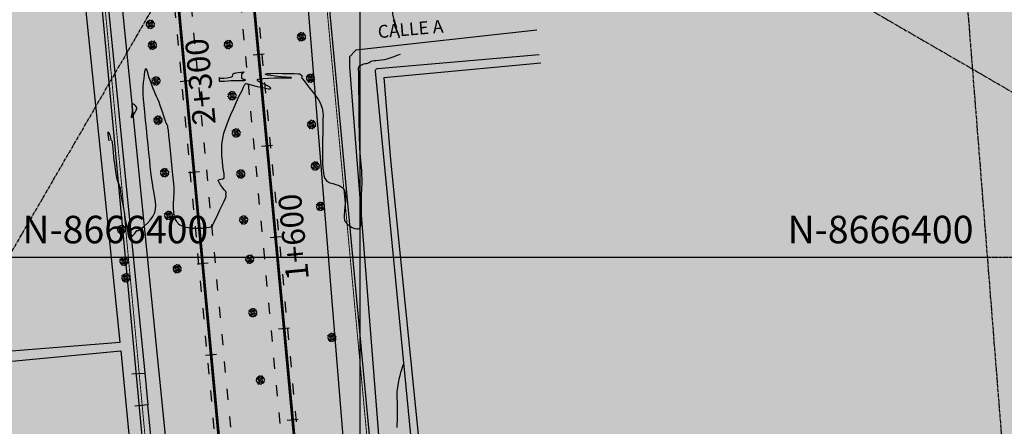
# Model space of a CAD drawing. Units: metres. Extents: x 268494 to 276854, y 8664079 to 8668409.
# Drawn here: x 269726 to 269941, y 8666363 to 8666452 of the extents above; entities that cross this region are included whole.
import ezdxf
from ezdxf.enums import TextEntityAlignment as Align

# ---------------------------------------------------------------- set-up
doc = ezdxf.new("R2010")
doc.units = ezdxf.units.M
doc.linetypes.add('ACAD_ISO03W100', pattern=[30, 12, -18])
doc.linetypes.add('CENTER2', pattern=[1.125, 0.75, -0.125, 0.125, -0.125])
for name, color, linetype in [('00_Árboles', 7, 'Continuous'), ('02_TIN', 7, 'Continuous'), ('04_ALI', 7, 'Continuous'), ('Borde de pista proy', 184, 'Continuous'), ('C-ROAD-CNTR-N', 92, 'Continuous'), ('C-ROAD-STAN-MAJR', 11, 'Continuous'), ('CAPA 1', 252, 'CENTER2'), ('CAPA 2', 252, 'CENTER2'), ('Señalizacion', 252, 'Continuous'), ('TEXTOS CALLES JR', 2, 'Continuous'), ('TOp_Limite Propiedad', 252, 'Continuous'), ('TOP_Veredas', 252, 'Continuous')]:
    doc.layers.add(name, color=color, linetype=linetype)
doc.layers.add('PLANTAS', color=64, linetype='Continuous', lineweight=5)
doc.styles.add('DATOS-02', font='romand.shx')
doc.styles.add('GRILLA', font='arial.ttf')
doc.styles.add('L140_E1-2000', font='romans.shx', dxfattribs={"height": 6.4})

# ---------------------------------------------------------------- blocks, each defined once
blk = doc.blocks.new('ARBUST~5')
at = {"layer": 'PLANTAS'}
for p, q in [((-0.179, 0.074), (-0.219, 0.104)), ((-0.149, 0.104), (-0.218, 0.104)), ((-0.169, 0.024), (-0.21, 0.063)), ((-0.179, 0.074), (-0.209, 0.063)), ((-0.209, 0.014), (-0.169, 0.024)), ((-0.189, -0.012), (-0.209, 0.014)), ((-0.169, 0.124), (-0.119, 0.134)), ((-0.149, 0.104), (-0.169, 0.124)), ((-0.149, 0.174), (-0.099, 0.154)), ((-0.119, 0.134), (-0.149, 0.174)), ((-0.149, 0.084), (-0.099, 0.054)), ((-0.079, 0.014), (-0.129, 0.024)), ((-0.109, 0.134), (-0.079, 0.104)), ((-0.109, 0.084), (-0.042, 0.032)), ((-0.099, 0.154), (-0.099, 0.194)), ((-0.099, 0.194), (-0.079, 0.174)), ((-0.079, 0.174), (-0.069, 0.154)), ((-0.069, 0.154), (-0.059, 0.214)), ((-0.059, 0.214), (-0.049, 0.184)), ((-0.059, 0.144), (-0.039, 0.094)), ((-0.049, 0.184), (-0.039, 0.234)), ((-0.039, 0.234), (-0.009, 0.194)), ((-0.024, 0.129), (-0.004, 0.022)), ((-0.009, 0.194), (0.001, 0.204)), ((0.001, 0.204), (0.011, 0.214)), ((0.011, 0.214), (0.021, 0.174)), ((0.011, 0.084), (0.021, 0.134)), ((0.021, 0.174), (0.054, 0.212)), ((0.121, 0.044), (0.029, 0.007)), ((0.081, 0.114), (0.035, 0.047)), ((0.081, 0.154), (0.051, 0.104)), ((0.071, 0.184), (0.054, 0.212)), ((0.071, 0.184), (0.112, 0.221)), ((0.101, 0.154), (0.112, 0.221)), ((0.101, 0.154), (0.121, 0.174)), ((0.131, 0.114), (0.101, 0.084)), ((0.121, 0.174), (0.131, 0.124)), ((0.131, 0.124), (0.171, 0.154)), ((0.171, 0.154), (0.151, 0.104)), ((0.191, 0.104), (0.151, 0.074)), ((0.151, 0.104), (0.191, 0.104)), ((0.151, 0.074), (0.211, 0.064)), ((0.211, 0.064), (0.181, 0.054)), ((0.181, 0.054), (0.231, 0.044)), ((0.231, 0.044), (0.191, 0.014)), ((0.191, 0.014), (0.21, -0.012)), ((-0.229, -0.042), (-0.189, -0.012)), ((-0.179, -0.052), (-0.229, -0.042)), ((-0.209, -0.062), (-0.179, -0.052)), ((-0.149, -0.072), (-0.209, -0.062)), ((-0.189, -0.102), (-0.149, -0.072)), ((-0.149, -0.102), (-0.189, -0.102)), ((-0.169, -0.152), (-0.149, -0.102)), ((-0.129, -0.122), (-0.169, -0.152)), ((-0.129, -0.112), (-0.099, -0.082)), ((-0.119, -0.172), (-0.129, -0.122)), ((-0.119, -0.042), (-0.027, -0.005)), ((-0.099, -0.152), (-0.119, -0.172)), ((-0.099, -0.152), (-0.11, -0.219)), ((-0.069, -0.182), (-0.11, -0.219)), ((-0.079, -0.112), (-0.033, -0.045)), ((-0.079, -0.152), (-0.049, -0.102)), ((-0.069, -0.182), (-0.052, -0.21)), ((-0.019, -0.172), (-0.052, -0.21)), ((-0.009, -0.082), (-0.019, -0.132)), ((-0.009, -0.212), (-0.019, -0.172)), ((0.001, -0.202), (-0.009, -0.212)), ((0.011, -0.192), (0.001, -0.202)), ((0.026, -0.127), (0.006, -0.02)), ((0.041, -0.232), (0.011, -0.192)), ((0.061, -0.142), (0.041, -0.092)), ((0.051, -0.182), (0.041, -0.232)), ((0.111, -0.082), (0.044, -0.03)), ((0.061, -0.212), (0.051, -0.182)), ((0.071, -0.152), (0.061, -0.212)), ((0.081, -0.172), (0.071, -0.152)), ((0.081, -0.012), (0.131, -0.022)), ((0.111, -0.132), (0.081, -0.102)), ((0.101, -0.192), (0.081, -0.172)), ((0.151, -0.082), (0.101, -0.052)), ((0.151, -0.172), (0.101, -0.152)), ((0.101, -0.152), (0.101, -0.192)), ((0.171, -0.122), (0.121, -0.132)), ((0.121, -0.132), (0.151, -0.172)), ((0.151, -0.102), (0.22, -0.102)), ((0.151, -0.102), (0.171, -0.122)), ((0.211, -0.012), (0.171, -0.022)), ((0.171, -0.022), (0.212, -0.061)), ((0.181, -0.072), (0.211, -0.061)), ((0.181, -0.072), (0.221, -0.102))]:
    blk.add_line(p, q, dxfattribs=at)
blk = doc.blocks.new('AeccTickLine')
at = {"color": 7}
blk.add_line((0, -2), (0, 2), dxfattribs=at)
blk = doc.blocks.new('LOTES')
at = {"layer": 'TOP_Veredas', "flags": 128}
for points in [[(269739.87, 8666505.74), (269753.02, 8666374.69)], [(269838.51, 8666449.49), (269799.07, 8666445.09), (269797.69, 8666443.63), (269797.69, 8666441.47), (269806.86, 8666325.18)], [(269750.14, 8666374.53), (269753.02, 8666374.69), (269753.68, 8666367.77)], [(269757.89, 8666323.69), (269753.67, 8666367.77), (269750.81, 8666367.5)]]:
    blk.add_lwpolyline(points, dxfattribs=at)
blk.add_lwpolyline([(269851.71, 8666303.33), (269833.76, 8666300.02), (269817.89, 8666309.77), (269817.15, 8666315.8), (269815.52, 8666315.57), (269803.32, 8666440.56, -0.417378), (269803.77, 8666441.11), (269839.02, 8666444.17)], format="xyb", dxfattribs=at)
blk = doc.blocks.new('LOTESS')
at = {"layer": 'TOp_Limite Propiedad', "flags": 128}
for points in [[(269722.05, 8666379.38), (269747.58, 8666381.44), (269734.76, 8666506.8), (269711.64, 8666504.06)], [(269805.13, 8666439.13), (269839.41, 8666442.34)], [(269805.13, 8666439.13), (269806.61, 8666421.23), (269815.34, 8666334.51), (269817.99, 8666316.8), (269818.91, 8666310.67), (269833.55, 8666301.63), (269869.34, 8666309.17)], [(269722.46, 8666377.14), (269747.73, 8666379.56), (269752.54, 8666329.53), (269752.88, 8666322.07), (269752.5, 8666314.39), (269750.83, 8666307.35), (269749.79, 8666303.35), (269747.83, 8666298), (269740.01, 8666286.3), (269736.76, 8666282.33), (269732.64, 8666278.98), (269729.57, 8666276.93), (269726.92, 8666275.54), (269724.91, 8666274.59), (269723.35, 8666274), (269720.63, 8666272.97), (269718.26, 8666272.19)]]:
    blk.add_lwpolyline(points, dxfattribs=at)
at = {"layer": 'TOP_Veredas', "linetype": 'Continuous'}
blk.add_blockref('LOTES', (0, 0), dxfattribs=at)

msp = doc.modelspace()

# ---------------------------------------------------------------- hatches: boundary and pattern name
at = {"true_color": 0xe0e0e0}
h = msp.add_hatch(color=254, dxfattribs=at)
h.dxf.hatch_style = 1
edge = h.paths.add_edge_path()
edge.add_arc((269704.4222, 8665832.3415), 1754.5113, 235.4944946, 237.431785)
edge.add_arc((268804.4234, 8664424.5531), 83.6262, 237.882471, 264.41501)
edge.add_arc((268785.4773, 8664293.9068), 48.633, 59.976596, 77.16033, ccw=False)
edge.add_arc((268797.1985, 8664402.7377), 67.9049, 280.704187, 300.529154)
edge.add_arc((268844.1887, 8664319.6443), 27.5937, 96.991468, 116.927268, ccw=False)
edge.add_arc((268891.3024, 8663754.3272), 594.8508, 91.9924967, 94.867341, ccw=False)
edge.add_arc((269547.6266, 8694948.7859), 30607.4558, 268.73257131, 268.84347396)
edge.add_arc((266901.013, 8565936.3251), 98432.151, 88.806442091, 88.818962067, ccw=False)
edge.add_arc((268862.227, 8664111.9094), 251.5308, 59.698539, 69.246717, ccw=False)
edge.add_arc((269072.978, 8664309.1699), 86.1721, 157.095153, 166.643332, ccw=False)
edge.add_arc((268966.4445, 8664347.4819), 27.5723, 350.029806, 413.894076)
edge.add_arc((268941.9867, 8664316.4653), 67.0604, 52.627198, 69.621831)
edge.add_arc((268890.3128, 8664180.545), 212.4706, 69.322394, 78.929456)
edge.add_arc((269030.7488, 8664906.9669), 527.4024, 255.10158, 259.110121, ccw=False)
edge.add_arc((268907.6689, 8664447.9967), 52.2253, 233.778791, 256.130942, ccw=False)
edge.add_arc((268888.5587, 8664420.9486), 19.1205, 179.58834, 232.083022, ccw=False)
edge.add_arc((268935.5461, 8664416.2758), 66.2822, 77.736047, 175.838314, ccw=False)
edge.add_arc((269001.0857, 8664690.0153), 215.2128, 256.165796, 267.460309)
edge.add_arc((266180.8285, 8648020.4784), 16692.8694, 80.18327303, 80.30644332, ccw=False)
edge.add_arc((269028.7505, 8664477.9966), 9.247, 258.554288, 328.428795)
edge.add_arc((269020.6143, 8664460.9303), 20.1474, 37.357149, 72.206194)
edge.add_arc((269191.7566, 8665020.2998), 564.8195, 248.963032, 253.016107, ccw=False)
edge.add_arc((268992.025, 8664499.6062), 7.15, 205.899885, 244.999009, ccw=False)
edge.add_arc((268493.2332, 8664180.566), 584.9974, 32.685784, 33.8870009)
edge.add_arc((268999.9823, 8664522.53), 26.3729, 152.984947, 216.791037, ccw=False)
edge.add_arc((269046.8815, 8664495.9295), 80.2731, 136.340596, 151.275047, ccw=False)
edge.add_arc((268908.398, 8664636.1891), 116.892, 313.463662, 334.693874)
edge.add_arc((269232.6524, 8664523.5182), 227.3961, 151.663367, 163.993172, ccw=False)
edge.add_arc((269140.4482, 8664564.0713), 127.248, 134.629178, 148.02679, ccw=False)
edge.add_arc((268977.9415, 8664728.8424), 104.1779, 314.572271, 330.944877)
edge.add_arc((268946.7788, 8664735.0368), 134.7781, 335.080291, 356.23475)
edge.add_arc((269233.3017, 8664689.2132), 156.4668, 144.554631, 166.331813, ccw=False)
edge.add_arc((269412.4515, 8664567.6427), 372.9481, 135.973306, 145.300371, ccw=False)
edge.add_arc((267043.7948, 8666834.715), 2905.7994, 316.2915411, 317.8730645)
edge.add_arc((268979.3386, 8665089.6452), 299.7606, 317.095942, 336.043878)
edge.add_arc((268897.3867, 8665110.9147), 383.5388, 338.111592, 347.528537)
edge.add_arc((269407.6218, 8664994.8073), 139.7666, 146.255561, 166.224537, ccw=False)
edge.add_arc((269337.6151, 8665037.0889), 58.1871, 115.981625, 142.580319, ccw=False)
edge.add_arc((269358.72, 8664990.6349), 109.2006, 94.4685, 115.258204, ccw=False)
edge.add_arc((269372.683, 8664837.6981), 262.768, 80.739922, 94.905711, ccw=False)
edge.add_arc((269355.1921, 8664683.6887), 417.6527, 68.065072, 81.771559, ccw=False)
edge.add_arc((268981.9842, 8663734.1726), 1437.8702, 65.278769, 68.4039386, ccw=False)
edge.add_arc((269628.7689, 8665127.5377), 98.4023, 242.483627, 259.93181)
edge.add_arc((269616.0269, 8665116.6798), 86.1447, 267.031847, 291.509746)
edge.add_arc((269639.0863, 8665056.7902), 21.9769, 292.82806, 325.50848)
edge.add_arc((269525.7025, 8665146.0102), 166.2148, 322.291146, 325.683744)
edge.add_arc((269346.1724, 8665278.5896), 389.3269, 324.463581, 330.631578)
edge.add_arc((269589.1004, 8665143.8105), 111.5328, 329.76866, 354.052798)
edge.add_arc((269634.0066, 8665135.7363), 66.118, 356.981212, 380.463267)
edge.add_arc((269587.7248, 8665117.7396), 115.7731, 20.800095, 40.41854)
edge.add_arc((269506.0253, 8665049.8647), 221.9849, 40.084011, 56.930769)
edge.add_arc((269853.4584, 8665621.9856), 447.531, 231.742516, 239.623627, ccw=False)
edge.add_arc((269623.7126, 8665330.6386), 76.4971, 190.284173, 231.745207, ccw=False)
edge.add_arc((269682.5069, 8665342.3868), 136.4484, 174.274278, 190.730498, ccw=False)
edge.add_arc((269764.5291, 8665333.1803), 218.982, 153.48811, 174.018516, ccw=False)
edge.add_arc((269928.6066, 8665257.2842), 399.7197, 148.560033, 154.251629, ccw=False)
edge.add_arc((271107.0552, 8664497.3005), 1801.8837, 141.1705402, 147.4876333, ccw=False)
edge.add_arc((276069.7803, 8660546.9377), 8144.8914, 140.29463881, 141.41151772, ccw=False)
edge.add_arc((268395.5332, 8666922.6972), 1832.3028, 320.2161255, 325.20132)
edge.add_arc((269248.052, 8666329.8371), 793.9045, 325.223437, 342.4825336)
edge.add_arc((270200.3914, 8666016.7852), 208.8362, 143.036689, 159.220494, ccw=False)
edge.add_arc((270198.4456, 8666007.2739), 213.1812, 129.914393, 140.679009, ccw=False)
edge.add_arc((270568.9491, 8665560.9926), 793.2144, 125.2902182, 129.7572717, ccw=False)
edge.add_arc((269944.5901, 8666446.1048), 289.9549, 304.950142, 316.674542)
edge.add_arc((270063.3051, 8666332.4052), 125.5858, 317.248287, 350.934467)
edge.add_arc((269913.3702, 8666360.7604), 278.15, 350.032873, 362.312594)
edge.add_arc((265867.9157, 8666202.7003), 4326.6909, 2.2422974, 3.3603562)
edge.add_arc((270649.3661, 8666477.2248), 462.6716, 167.66209, 182.590631, ccw=False)
edge.add_arc((271091.4655, 8666383.4381), 914.6049, 162.9060093, 167.8403671, ccw=False)
edge.add_arc((262726.1002, 8669018.8614), 7856.0971, 342.46780097, 343.6861777)
edge.add_arc((268887.1194, 8667206.9453), 1434.1958, 344.019535, 349.141391)
edge.add_arc((269609.2342, 8667066.7095), 698.594, 349.2798823, 359.2988175)
edge.add_arc((270003.3136, 8667071.0442), 304.7347, 357.576882, 399.549636)
edge.add_arc((269772.366, 8666881.7792), 603.3271, 39.4434708, 46.7990063)
edge.add_arc((266855.2228, 8663693.049), 4925.0554, 47.4552112, 48.8779429)
edge.add_arc((270872.4812, 8668288.9373), 1179.0917, 224.6776821, 228.6988403, ccw=False)
edge.add_arc((270404.2997, 8667829.191), 522.9294, 207.059192, 224.926773, ccw=False)
edge.add_arc((263806.3688, 8664535.0699), 6851.6402, 26.49110481, 27.64739264)
edge.add_arc((268973.9301, 8667207.9818), 1034.2428, 29.3195009, 32.4059082)
edge.add_arc((269958.6228, 8667828.6676), 129.7927, 185.239104, 210.780132, ccw=False)
edge.add_arc((270044.4597, 8667842.7757), 216.6483, 158.630271, 186.881978, ccw=False)
edge.add_arc((269959.5392, 8667878.7699), 124.4771, 113.473276, 159.815969, ccw=False)
edge.add_arc((269898.1269, 8668017.8064), 27.5317, 295.448717, 339.124118)
edge.add_arc((269888.5552, 8668014.8808), 35.9613, 348.961902, 371.604388)
edge.add_arc((269615.7229, 8668072.8282), 312.205, 350.65161, 356.646789)
edge.add_arc((269914.9103, 8668055.6738), 12.532, 354.933313, 432.963448)
edge.add_arc((269842.2338, 8667767.9721), 309.2562, 75.707235, 81.562927)
edge.add_arc((264142.6117, 8645759.796), 23041.7751, 75.56215361, 76.00341519)
edge.add_arc((269327.7823, 8666815.7893), 1358.2163, 73.4096813, 76.7684644)
edge.add_arc((269555.7547, 8667732.4977), 413.8407, 78.443665, 89.302734)
edge.add_arc((269611.8545, 8668785.3338), 641.063, 260.8794014, 265.4312792, ccw=False)
edge.add_arc((269471.2839, 8667899.2301), 256.1253, 81.252008, 90.195956)
edge.add_arc((269461.4512, 8668486.9614), 331.7285, 263.021867, 271.547188, ccw=False)
edge.add_arc((269575.1087, 8668970.6194), 827.3799, 256.9588823, 259.2758575, ccw=False)
edge.add_arc((269380.2153, 8668130.6913), 34.8645, 76.405332, 113.38794)
edge.add_arc((269375.115, 8668149.1292), 16.1341, 122.79762, 168.665238)
edge.add_arc((269179.8629, 8668188.4477), 183.0376, 331.693904, 348.609957, ccw=False)
edge.add_arc((269343.1866, 8668100.3491), 2.5346, 148.996683, 256.880136)
edge.add_arc((269373.7085, 8668162.8931), 72.067, 244.436963, 260.914062)
edge.add_arc((269283.7802, 8667729.2121), 370.9303, 64.714229, 77.774562, ccw=False)
edge.add_arc((269410.4707, 8667989.6161), 81.4301, -0.936502, 67.054266, ccw=False)
edge.add_arc((269316.1577, 8667985.8532), 175.749, -31.989363, 0.792899, ccw=False)
edge.add_arc((269547.0475, 8667845.2724), 94.604, 149.878503, 172.356111)
edge.add_arc((266792.9057, 8668369.6893), 2709.1672, 345.7325151, 349.109866, ccw=False)
edge.add_arc((285444.3478, 8663476.3865), 16573.5757, 165.22866961, 166.04927838)
edge.add_arc((271519.7866, 8666940.3873), 2224.6199, 166.1726498, 170.2246021)
edge.add_arc((275297.4251, 8666421.9144), 6036.8496, 171.46276509, 178.24269252)
edge.add_arc((271657.4912, 8666459.3252), 2398.6292, 176.46931, 180.2485107)
edge.add_arc((270640.8108, 8666444.5563), 1381.9331, 179.8190148, 196.2419153)
edge.add_arc((268998.3883, 8665973.2241), 326.8396, 1.025613, 15.040315, ccw=False)
edge.add_arc((269029.9094, 8665981.4764), 295.276, 314.131103, 359.533888, ccw=False)
edge.add_arc((269119.624, 8665895.4504), 171.1214, 279.481174, 312.626741, ccw=False)
edge.add_arc((269084.4921, 8666092.5349), 371.3071, 273.607471, 279.818734, ccw=False)
edge.add_arc((269152.869, 8664593.2088), 1129.652, 92.2837092, 96.3959116)
edge.add_arc((269051.0478, 8665532.2443), 185.15, 97.454052, 115.521319)
edge.add_arc((269051.9885, 8665549.6865), 170.0209, 118.341013, 145.462053)
edge.add_arc((269091.7606, 8665516.687), 221.5408, 144.263371, 191.750583)
edge.add_arc((269586.6379, 8665621.1977), 727.3326, 191.8717322, 201.343497)
edge.add_arc((268379.098, 8665168.4789), 562.4417, 11.363563, 19.52735, ccw=False)
edge.add_arc((268601.285, 8665219.5054), 334.6148, -3.289253, 10.293695, ccw=False)
edge.add_arc((268435.6689, 8665227.333), 500.41, 347.742468, 356.903993, ccw=False)
edge.add_arc((268132.9707, 8665292.5272), 810.049, 342.125624, 347.7818423, ccw=False)
edge.add_arc((260936.4641, 8667746.4224), 8413.3223, 340.18594201, 341.26330053, ccw=False)
edge.add_arc((285715.128, 8659567.5904), 17684.7952, 162.46922646, 162.84854284)
edge.add_arc((267999.4885, 8665036.6749), 855.831, 334.4655665, 342.7448349, ccw=False)
edge.add_arc((274329.2221, 8661828.6216), 6240.7122, 152.93898004, 154.43414816)
edge.add_arc((269014.4805, 8664376.2101), 346.9606, 155.191599, 163.104006)
edge.add_arc((268733.1823, 8664465.66), 51.9493, 167.335875, 193.329502)
edge.add_arc((268818.384, 8664482.538), 138.7843, 192.000038, 203.898354)
edge.add_arc((269109.2197, 8664601.3964), 452.9293, 202.740313, 208.324387)

# ---------------------------------------------------------------- linework, layer by layer
at = {"layer": '02_TIN', "color": 56, "linetype": 'Continuous', "lineweight": -3}
for points, elevation in [([(269803.9496, 8666473.7236), (269803.9723, 8666473.5728), (269804.0269, 8666473.2112), (269804.1298, 8666472.5292), (269804.3017, 8666471.3891), (269804.5629, 8666469.6566), (269804.8631, 8666467.6652), (269805.1891, 8666465.5029), (269805.5275, 8666463.2583), (269805.8652, 8666461.0195), (269806.1889, 8666458.8749), (269806.4852, 8666456.9128), (269806.741, 8666455.2214), (269806.9429, 8666453.8891), (269807.0777, 8666453.0043), (269807.1321, 8666452.6551), (269807.1669, 8666452.4736), (269807.1988, 8666452.3303), (269807.2459, 8666452.1518), (269807.3247, 8666451.8972), (269807.4654, 8666451.4647), (269807.6338, 8666450.9541), (269807.7956, 8666450.4651), (269807.9168, 8666450.0976)], 26.5), ([(269807.2228, 8666451.7726), (269807.3993, 8666451.2234), (269807.6258, 8666450.5311), (269807.8764, 8666449.7712), (269808.1253, 8666449.0191), (269808.3465, 8666448.3502), (269808.5144, 8666447.8401)], 27), ([(269809.3112, 8666376.4893), (269809.2874, 8666376.3945), (269809.2344, 8666376.1972), (269809.143, 8666375.882), (269809.0037, 8666375.4251), (269808.8116, 8666374.7939), (269808.6123, 8666374.0948), (269808.4198, 8666373.3262), (269808.2479, 8666372.4865), (269808.1107, 8666371.5742), (269808.0276, 8666370.6979), (269807.9986, 8666369.9331), (269808.0073, 8666369.2288), (269808.0377, 8666368.534), (269808.0736, 8666367.7977), (269808.0988, 8666366.9689), (269808.0971, 8666365.9967), (269808.072, 8666365.0364), (269808.0397, 8666364.2348), (269808.0038, 8666363.5277), (269807.9677, 8666362.851)], 28)]:
    msp.add_lwpolyline(points, dxfattribs=dict(at, elevation=elevation))
at = {"layer": '02_TIN', "color": 32, "linetype": 'Continuous', "lineweight": -3, "elevation": 27.5}
msp.add_lwpolyline([(269745.1887, 8666425.342), (269745.1836, 8666425.3982), (269745.1669, 8666425.5366), (269745.1299, 8666425.795), (269745.0703, 8666426.1949), (269745.0052, 8666426.6986), (269744.9833, 8666427.0311), (269744.9965, 8666427.1996), (269745.0237, 8666427.2593), (269745.0438, 8666427.2705), (269745.0722, 8666427.2655), (269745.1319, 8666427.1971), (269745.2257, 8666426.9792), (269745.351, 8666426.5581), (269745.491, 8666426.0039), (269745.5909, 8666425.6546), (269745.6858, 8666425.486), (269745.7746, 8666425.3579), (269745.8521, 8666425.1855), (269745.8919, 8666424.9243), (269745.9487, 8666424.3862), (269746.0182, 8666423.6528), (269746.0965, 8666422.806), (269746.1795, 8666421.9276), (269746.2631, 8666421.0993), (269746.3433, 8666420.4031), (269746.4248, 8666419.7476), (269746.495, 8666419.1731), (269746.5621, 8666418.6577), (269746.6343, 8666418.1792), (269746.7201, 8666417.7155), (269746.8277, 8666417.2444), (269746.9855, 8666416.7126), (269747.1566, 8666416.2585), (269747.324, 8666415.8582), (269747.4705, 8666415.488), (269747.579, 8666415.1241), (269747.649, 8666414.731), (269747.6735, 8666414.4183), (269747.6889, 8666414.1033), (269747.7316, 8666413.7029), (269747.8073, 8666413.2303), (269747.8911, 8666412.7707), (269747.974, 8666412.3491), (269748.0467, 8666411.9906), (269748.1191, 8666411.6487), (269748.181, 8666411.3783), (269748.2572, 8666411.0372), (269748.3271, 8666410.6264), (269748.4584, 8666409.8061), (269748.6363, 8666408.7173), (269748.8459, 8666407.501), (269749.0727, 8666406.2985), (269749.3017, 8666405.2507), (269749.4767, 8666404.6187), (269749.5981, 8666404.3124), (269749.6726, 8666404.205), (269749.7076, 8666404.1837), (269749.7646, 8666404.1762), (269749.8909, 8666404.2073), (269750.1034, 8666404.3496), (269750.4087, 8666404.664), (269750.7796, 8666405.1407), (269751.079, 8666405.5599), (269751.2434, 8666405.7601), (269751.4106, 8666405.7774), (269751.5766, 8666405.796), (269751.7786, 8666405.9262), (269752.2227, 8666406.2449), (269752.8258, 8666406.7254), (269753.5048, 8666407.3409), (269754.1764, 8666408.0648), (269754.7575, 8666408.8702), (269755.1649, 8666409.7303), (269755.328, 8666410.445), (269755.376, 8666411.2237), (269755.3307, 8666412.068), (269755.2136, 8666412.9798), (269755.0464, 8666413.9608), (269754.8508, 8666415.0129), (269754.6484, 8666416.1379), (269754.4608, 8666417.3374), (269754.3097, 8666418.6134), (269754.1975, 8666419.747), (269754.0548, 8666421.1367), (269753.8891, 8666422.7235), (269753.7082, 8666424.4489), (269753.5198, 8666426.2541), (269753.3318, 8666428.0804), (269753.1517, 8666429.869), (269752.9873, 8666431.5612), (269752.8463, 8666433.0984), (269752.7365, 8666434.4216), (269752.6656, 8666435.4724), (269752.6413, 8666436.1918), (269752.6687, 8666437.1292), (269752.7356, 8666438.0738), (269752.8266, 8666438.9711), (269752.9264, 8666439.767), (269753.0198, 8666440.4071), (269753.0797, 8666440.7707), (269753.1107, 8666440.9384), (269753.123, 8666440.9938), (269753.1262, 8666441.0032), (269753.1366, 8666441.0149), (269753.1701, 8666441.0401), (269753.2353, 8666441.0742), (269753.3039, 8666441.0874), (269753.3597, 8666440.9315), (269753.4868, 8666440.5205), (269753.6715, 8666439.9193), (269753.9004, 8666439.1929), (269754.1598, 8666438.4062), (269754.4362, 8666437.6241), (269754.6838, 8666436.9841), (269754.9438, 8666436.3579), (269755.2123, 8666435.7371), (269755.4853, 8666435.1128), (269755.7592, 8666434.4765), (269756.0299, 8666433.8196), (269756.2938, 8666433.1333), (269756.5832, 8666432.3104), (269756.8438, 8666431.5114), (269757.0712, 8666430.7777), (269757.2609, 8666430.1505), (269757.4084, 8666429.6711), (269757.5094, 8666429.3807), (269757.6587, 8666429.0966), (269757.7978, 8666428.8792), (269757.9206, 8666428.5893), (269757.9722, 8666428.2719), (269758.0559, 8666427.5863), (269758.166, 8666426.597), (269758.297, 8666425.3688), (269758.4433, 8666423.9661), (269758.5992, 8666422.4536), (269758.7593, 8666420.8959), (269758.9178, 8666419.3576), (269759.0693, 8666417.9032), (269759.2081, 8666416.5975), (269759.2978, 8666415.2788), (269759.3027, 8666414.0166), (269759.2614, 8666412.8182), (269759.2125, 8666411.6914), (269759.1946, 8666410.6437), (269759.2463, 8666409.6828), (269759.4064, 8666408.8161), (269759.6384, 8666408.1958), (269759.886, 8666407.7756), (269760.0908, 8666407.5179), (269760.206, 8666407.396), (269760.3468, 8666407.2663), (269760.6637, 8666407.0357), (269761.2152, 8666406.7566), (269762.0603, 8666406.496), (269763.2228, 8666406.3208), (269764.4125, 8666406.2759), (269765.5323, 8666406.3217), (269766.4848, 8666406.4185), (269767.0611, 8666406.5061), (269767.3522, 8666406.5644), (269767.4675, 8666406.5949), (269767.4991, 8666406.6067), (269767.5555, 8666406.6362), (269767.6473, 8666406.7037), (269767.7461, 8666406.8258), (269767.8428, 8666407.0259), (269767.9871, 8666407.3328), (269768.1567, 8666407.6736), (269768.4854, 8666408.363), (269768.9176, 8666409.2807), (269769.3977, 8666410.3066), (269769.8702, 8666411.3202), (269770.2795, 8666412.2013), (269770.5699, 8666412.8296), (269770.686, 8666413.0847), (269770.7278, 8666413.2031), (269770.7494, 8666413.3235), (269770.7192, 8666413.4478), (269770.6863, 8666413.5791), (269770.7068, 8666413.7067), (269770.7312, 8666413.8351), (269770.7207, 8666414.0005), (269770.695, 8666414.2202), (269770.6698, 8666414.3467), (269770.599, 8666414.3938), (269770.5216, 8666414.4386), (269770.3438, 8666414.6518), (269769.9484, 8666415.1505), (269769.4919, 8666415.7724), (269769.1875, 8666416.25), (269769.0474, 8666416.5421), (269769.0146, 8666416.6859), (269769.0201, 8666416.7386), (269769.0426, 8666416.7911), (269769.1179, 8666416.8717), (269769.2913, 8666416.9461), (269769.592, 8666416.9998), (269769.9867, 8666417.0827), (269770.2818, 8666417.2982), (269770.3209, 8666417.5852), (269770.277, 8666418.1323), (269770.1781, 8666418.8995), (269770.052, 8666419.8467), (269769.9268, 8666420.9337), (269769.8302, 8666422.1203), (269769.7903, 8666423.3666), (269769.8348, 8666424.6323), (269769.9919, 8666425.8773), (269770.2572, 8666426.9802), (269770.6655, 8666428.252), (269771.1815, 8666429.635), (269771.7698, 8666431.0718), (269772.3953, 8666432.5047), (269773.0225, 8666433.8762), (269773.6164, 8666435.1286), (269774.1415, 8666436.2046), (269774.5626, 8666437.0464), (269774.8445, 8666437.5965), (269774.9518, 8666437.7973), (269775.0359, 8666437.8273), (269775.1301, 8666437.8387), (269775.431, 8666437.7581), (269776.1793, 8666437.5554), (269777.1992, 8666437.29), (269778.3151, 8666437.0216), (269779.3513, 8666436.8098), (269780.0048, 8666436.7211), (269780.3335, 8666436.7216), (269780.4547, 8666436.7611), (269780.4817, 8666436.794), (269780.4882, 8666436.8392), (269780.4388, 8666436.9372), (269780.2319, 8666437.1013), (269779.7713, 8666437.3453), (269779.035, 8666437.6774), (269778.2969, 8666438.0214), (269777.8324, 8666438.2923), (269777.621, 8666438.4866), (269777.568, 8666438.6096), (269777.5724, 8666438.6686), (269777.597, 8666438.7108), (269777.7201, 8666438.7866), (269778.0696, 8666438.8806), (269778.787, 8666438.9729), (269779.968, 8666439.0435), (269781.3091, 8666439.0753), (269782.6436, 8666439.0801), (269783.8047, 8666439.0695), (269784.6257, 8666439.0553), (269784.9398, 8666439.049), (269784.9896, 8666439.0753), (269785.0296, 8666439.1041), (269784.9536, 8666439.1677), (269784.6358, 8666439.1897), (269783.8246, 8666439.2476), (269782.7181, 8666439.3359), (269781.5144, 8666439.4487), (269780.4117, 8666439.5804), (269779.7355, 8666439.6955), (269779.415, 8666439.7856), (269779.314, 8666439.8468), (269779.3021, 8666439.8776), (269779.3173, 8666439.9034), (269779.4254, 8666439.9485), (269779.7612, 8666440.0008), (269780.4747, 8666440.0455), (269781.6686, 8666440.0682), (269783.0361, 8666440.0637), (269784.4036, 8666440.0421), (269785.5974, 8666440.0135), (269786.4439, 8666439.9882), (269786.7694, 8666439.9763), (269786.8244, 8666439.9484), (269786.8767, 8666439.9147), (269786.9969, 8666439.7937), (269787.2056, 8666439.5653), (269787.3211, 8666439.3929), (269787.2503, 8666439.2689), (269787.1774, 8666439.1433), (269787.3329, 8666438.9238), (269787.7431, 8666438.3946), (269788.3304, 8666437.646), (269789.0168, 8666436.768), (269789.7247, 8666435.8509), (269790.3762, 8666434.9849), (269790.8934, 8666434.2602), (269791.1986, 8666433.7669), (269791.4294, 8666433.2735), (269791.5848, 8666432.8626), (269791.6909, 8666432.4709), (269791.7741, 8666432.0349), (269791.8607, 8666431.4912), (269791.8847, 8666430.9602), (269791.8763, 8666429.9921), (269791.8471, 8666428.681), (269791.8087, 8666427.1207), (269791.7729, 8666425.4052), (269791.7511, 8666423.6285), (269791.755, 8666421.8845), (269791.7963, 8666420.2671), (269791.8865, 8666418.8703), (269792.0373, 8666417.788), (269792.2604, 8666417.1142), (269792.7462, 8666416.5597), (269793.3469, 8666416.2172), (269794.0165, 8666416.002), (269794.7093, 8666415.8291), (269795.3796, 8666415.6139), (269795.9815, 8666415.2715), (269796.4694, 8666414.7171), (269796.728, 8666414.0023), (269796.8128, 8666413.1083), (269796.7778, 8666412.1025), (269796.677, 8666411.0526), (269796.5646, 8666410.0261), (269796.4944, 8666409.0906), (269796.5051, 8666408.4532), (269796.5703, 8666408.0625), (269796.6474, 8666407.8518), (269796.6974, 8666407.763), (269796.7724, 8666407.6533), (269796.9398, 8666407.44), (269797.2276, 8666407.139), (269797.6628, 8666406.7824), (269798.2521, 8666406.4288), (269798.8436, 8666406.2036), (269799.2835, 8666406.1347), (269799.5767, 8666406.1573), (269799.7484, 8666406.2111), (269799.826, 8666406.2503), (269799.8797, 8666406.2898), (269799.9751, 8666406.4092), (269800.09, 8666406.681), (269800.1969, 8666407.1933), (269800.27, 8666408.0255), (269800.2936, 8666409.007), (269800.2868, 8666410.0693), (269800.2686, 8666411.1442), (269800.2581, 8666412.1633), (269800.2745, 8666413.0581), (269800.3143, 8666413.8946), (269800.3498, 8666414.5904), (269800.379, 8666415.2016), (269800.3995, 8666415.7846), (269800.4092, 8666416.3957), (269800.4061, 8666417.0912), (269800.3878, 8666417.9273), (269800.3485, 8666418.7945), (269800.2884, 8666419.576), (269800.2142, 8666420.3168), (269800.1329, 8666421.0622), (269800.0514, 8666421.8573), (269799.9765, 8666422.7472), (269799.9152, 8666423.7771), (269799.8853, 8666424.6338), (269799.8568, 8666425.8495), (269799.8299, 8666427.344), (269799.8049, 8666429.0371), (269799.782, 8666430.8485), (269799.7614, 8666432.6979), (269799.7435, 8666434.5052), (269799.7284, 8666436.1901), (269799.7164, 8666437.6723), (269799.7078, 8666438.8715), (269799.7027, 8666439.7076), (269799.7014, 8666440.1002), (269799.6741, 8666440.485), (269799.6288, 8666440.8021), (269799.6274, 8666441.0929), (269799.7317, 8666441.3988), (269799.9406, 8666441.6706), (269800.1975, 8666441.8555), (269800.481, 8666441.9892), (269800.7699, 8666442.1076), (269801.0912, 8666442.2015), (269801.3654, 8666442.2314), (269801.6959, 8666442.3098), (269801.9506, 8666442.4282), (269802.1626, 8666442.562), (269802.3877, 8666442.6953), (269802.6819, 8666442.8119), (269803.0239, 8666442.8696), (269803.4797, 8666442.8972), (269804.0276, 8666442.9239), (269804.6459, 8666442.9786), (269805.313, 8666443.0905), (269805.9113, 8666443.2459), (269806.544, 8666443.447), (269807.1781, 8666443.6712), (269807.7811, 8666443.8962), (269808.3201, 8666444.0995), (269808.7622, 8666444.2587)], dxfattribs=at)
for points in [[(269769.2327, 8666439.1527), (269769.2265, 8666439.1416), (269769.2222, 8666439.0733), (269769.2304, 8666438.8928), (269769.2536, 8666438.6106), (269769.2691, 8666438.4139), (269769.2264, 8666438.3652), (269769.1912, 8666438.3228), (269769.3534, 8666438.3298), (269769.7791, 8666438.355), (269770.3837, 8666438.3915), (269771.0825, 8666438.4327), (269771.7906, 8666438.4715), (269772.4235, 8666438.5014), (269773.1232, 8666438.5174), (269773.8084, 8666438.5188), (269774.3993, 8666438.5189), (269774.7504, 8666438.527), (269774.9162, 8666438.5422), (269774.9706, 8666438.5584), (269774.979, 8666438.5686), (269774.9743, 8666438.5873), (269774.9242, 8666438.6265), (269774.7783, 8666438.6863), (269774.5396, 8666438.7571), (269774.3583, 8666438.8083), (269774.2733, 8666438.866), (269774.2124, 8666438.916), (269774.2009, 8666439.0147), (269774.1956, 8666439.2334), (269774.1863, 8666439.6297), (269774.1805, 8666439.8538), (269774.1691, 8666439.9185), (269774.1646, 8666439.9795), (269774.3018, 8666440.0712), (269774.5477, 8666440.2259), (269774.6775, 8666440.3126), (269774.6242, 8666440.308), (269774.5593, 8666440.2948), (269774.3679, 8666440.2706), (269773.9209, 8666440.2137), (269773.375, 8666440.1431), (269772.8871, 8666440.0775), (269772.6139, 8666440.0357), (269772.4483, 8666440.0137), (269772.3156, 8666439.9914), (269772.1939, 8666439.9166), (269772.127, 8666439.7269), (269772.093, 8666439.4665), (269771.9715, 8666439.2428), (269771.6281, 8666439.1398), (269770.9851, 8666439.0425), (269770.2528, 8666438.9636), (269769.7441, 8666438.9223), (269769.4782, 8666438.9084), (269769.3813, 8666438.9088), (269769.362, 8666438.9122), (269769.3417, 8666438.9283), (269769.3093, 8666438.9827), (269769.274, 8666439.0835), (269769.2327, 8666439.1527)], [(269751.2655, 8666432.485), (269751.2502, 8666432.5528), (269751.1944, 8666432.6902), (269751.0598, 8666432.8927), (269750.8199, 8666433.1322), (269750.4965, 8666433.3323), (269750.2428, 8666433.3571), (269750.1478, 8666433.1356), (269750.1755, 8666432.7176), (269750.2402, 8666432.2142), (269750.2564, 8666431.7366), (269750.1768, 8666431.3058), (269750.0615, 8666430.9092), (269749.986, 8666430.6078), (269750.0256, 8666430.4627), (269750.224, 8666430.6061), (269750.5529, 8666431.0186), (269750.9067, 8666431.5617), (269751.1365, 8666431.997), (269751.2422, 8666432.2774), (269751.2683, 8666432.4257), (269751.2655, 8666432.485)]]:
    msp.add_lwpolyline(points, close=True, dxfattribs=at)
at = {"layer": '04_ALI', "color": 5, "linetype": 'Continuous', "lineweight": -3, "const_width": 0.6}
for points in [[(269806.4975, 8666136.9368), (269743.7444, 8666809.101)], [(269789.5943, 8666141.5635), (269727.3679, 8666808.0855)]]:
    msp.add_lwpolyline(points, dxfattribs=at)
at = {"layer": 'Borde de pista proy', "color": 251, "const_width": 0.2}
for points in [[(270064.8485, 8666653.2205), (269808.8408, 8666629.2113, -0.01240628), (269795.2653, 8666628.2772), (269787.0659, 8666627.9171, 0.42869927), (269777.5479, 8666616.9972), (269803.7626, 8666336.2051, 0.45121818), (269856.1086, 8666298.041), (270090.2961, 8666349.8592)], [(269467.9591, 8666211.8486), (269717.8282, 8666267.1367, 0.37815253), (269756.8095, 8666320.6036), (269729.182, 8666616.5291, 0.41502095), (269718.2683, 8666625.5537), (269550.9299, 8666609.4657), (269546.4117, 8666608.9496)]]:
    msp.add_lwpolyline(points, format="xyb", dxfattribs=at)
at = {"layer": 'Borde de pista proy', "color": 251}
for points in [[(270089.972, 8666351.3238), (269856.5585, 8666299.6768, -0.45121818), (269804.2125, 8666337.8409), (269778.2597, 8666615.8273, -0.42869927), (269787.7777, 8666626.7472), (269795.3179, 8666627.0784, 0.01240628), (269808.9528, 8666628.0165), (270064.9871, 8666652.0283)], [(269467.635, 8666213.3131), (269717.0972, 8666268.5112, 0.37815253), (269756.0786, 8666321.9782), (269728.6405, 8666615.8743, 0.41502095), (269717.7268, 8666624.8989), (269550.9927, 8666608.869), (269546.4769, 8666608.3532)]]:
    msp.add_lwpolyline(points, format="xyb", dxfattribs=at)
at = {"layer": 'C-ROAD-CNTR-N', "color": 5, "linetype": 'Continuous', "lineweight": -3}
for p, q in [((269797.5629, 8666344.7854), (269784.335, 8666507.6152)), ((269746.6622, 8666468.0555), (269761.59, 8666319.8228))]:
    msp.add_line(p, q, dxfattribs=at)
at = {"layer": 'CAPA 1', "elevation": 312.8528}
msp.add_lwpolyline([(269595.5864, 8665819.4885), (269468.3759, 8667426.4612), (269853.1721, 8667456.9223), (269980.3826, 8665849.9496)], close=True, dxfattribs=at)
at = {"layer": 'CAPA 1'}
for points in [[(269800, 8665835.6702), (269800, 8667452.7131)], [(269549.6322, 8666400), (269936.8397, 8666400)]]:
    msp.add_lwpolyline(points, dxfattribs=at)
at = {"layer": 'CAPA 2', "elevation": 312.8528}
msp.add_lwpolyline([(268985.8354, 8665127.1111), (269793.9307, 8666521.9322), (270127.9263, 8666328.4305), (269319.831, 8664933.6093)], close=True, dxfattribs=at)
at = {"layer": 'CAPA 2'}
for points in [[(269800, 8665762.4099), (269800, 8666518.4159)], [(269723.2888, 8666400), (270004.393, 8666400)]]:
    msp.add_lwpolyline(points, dxfattribs=at)
at = {"layer": 'Señalizacion', "linetype": 'ACAD_ISO03W100', "ltscale": 0.2}
for points in [[(269788.7977, 8666141.4891), (269726.5714, 8666808.0111, -0.01558254)], [(269792.3822, 8666141.8237), (269730.1558, 8666808.3458, -0.01558254)], [(269803.7097, 8666136.6765), (269740.9565, 8666808.8407, -0.01558254)], [(269807.2941, 8666137.0111), (269744.541, 8666809.1753, -0.01558254)]]:
    msp.add_lwpolyline(points, format="xyb", dxfattribs=at)

# ---------------------------------------------------------------- block references
msp.add_blockref('LOTESS', (0, 0))
at = {"layer": '00_Árboles', "xscale": 4.231523550085399, "yscale": 4.231523550085399, "zscale": 4.231523550085399}
for p in [(269754.1981, 8666450.7466), (269754.1981, 8666450.7466), (269787.1692, 8666448.0342), (269787.1692, 8666448.0342), (269754.6506, 8666446.1997), (269754.6506, 8666446.1997), (269771.2209, 8666446.3389), (269771.2209, 8666446.3389), (269789.1485, 8666438.9926), (269789.1485, 8666438.9926), (269755.4423, 8666438.4014), (269755.4423, 8666438.4014), (269772.0328, 8666435.1752), (269772.0328, 8666435.1752), (269755.8613, 8666429.8491), (269755.8613, 8666429.8491), (269789.3966, 8666428.8995), (269789.3966, 8666428.8995), (269772.9362, 8666427.0507), (269772.9362, 8666427.0507), (269790.1895, 8666419.8442), (269790.1895, 8666419.8442), (269757.3069, 8666418.3846), (269757.3069, 8666418.3846), (269773.9298, 8666418.1138), (269773.9298, 8666418.1138), (269791.3265, 8666411.0394), (269791.3265, 8666411.0394), (269758.1776, 8666409.0663), (269758.1776, 8666409.0663), (269774.5614, 8666408.0769), (269774.5614, 8666408.0769), (269747.9005, 8666405.9937), (269747.9005, 8666405.9937), (269748.43, 8666399.0813), (269748.43, 8666399.0813), (269775.8865, 8666399.5113), (269775.8865, 8666399.5113), (269760.0483, 8666397.4281), (269760.0483, 8666397.4281), (269748.8535, 8666395.4487), (269748.8535, 8666395.4487), (269776.5631, 8666387.8492), (269776.5631, 8666387.8492), (269793.8099, 8666382.4555), (269793.8099, 8666382.4555), (269778.2128, 8666373.1593), (269778.2128, 8666373.1593)]:
    msp.add_blockref('ARBUST~5', p, dxfattribs=at)
at = {"layer": 'C-ROAD-STAN-MAJR', "color": 11, "linetype": 'Continuous', "lineweight": -3}
for p, xscale, yscale, zscale, rotation in [((269777.817, 8666444.1412), 0.6000000000000001, 0.6000000000000001, 0.6000000000000001, 95.3336628043954), ((269761.8856, 8666438.3574), 0.6, 0.6, 0.6, 95.33366280439945), ((269779.6761, 8666424.2278), 0.6000000000000001, 0.6000000000000001, 0.6000000000000001, 95.3336628043954), ((269763.7448, 8666418.444), 0.6, 0.6, 0.6, 95.33366280439945), ((269781.5352, 8666404.3144), 0.6000000000000001, 0.6000000000000001, 0.6000000000000001, 95.3336628043954), ((269765.6039, 8666398.5306), 0.6, 0.6, 0.6, 95.33366280439945), ((269783.3943, 8666384.401), 0.6000000000000001, 0.6000000000000001, 0.6000000000000001, 95.3336628043954), ((269767.463, 8666378.6172), 0.6, 0.6, 0.6, 95.33366280439945), ((269785.2534, 8666364.4876), 0.6000000000000001, 0.6000000000000001, 0.6000000000000001, 95.3336628043954)]:
    msp.add_blockref('AeccTickLine', p, dxfattribs=dict(at, xscale=xscale, yscale=yscale, zscale=zscale, rotation=rotation))

# ---------------------------------------------------------------- texts
at = {"layer": 'C-ROAD-STAN-MAJR', "color": 7, "linetype": 'Continuous', "lineweight": -3, "char_height": 5, "attachment_point": 8, "rotation": 95.333663, "style": 'DATOS-02'}
for s, insert in [('2+300', (269769.154, 8666438.6257)), ('1+600', (269789.487, 8666404.7416))]:
    msp.add_mtext(s, dxfattribs=dict(at, insert=insert))
at = {"layer": 'CAPA 1', "style": 'GRILLA'}
msp.add_text('N-8666400', height=6, dxfattribs=at).set_placement((269933.8397, 8666403), align=Align.RIGHT)
at = {"layer": 'CAPA 2', "style": 'GRILLA'}
msp.add_text('N-8666400', height=6, dxfattribs=at).set_placement((269726.2888, 8666403))
at = {"layer": 'TEXTOS CALLES JR', "color": 7, "style": 'L140_E1-2000'}
msp.add_text('CALLE A', height=2.8, rotation=5.040533, dxfattribs=at).set_placement((269803.9609, 8666447.7179))

doc.saveas('drawing.dxf')
